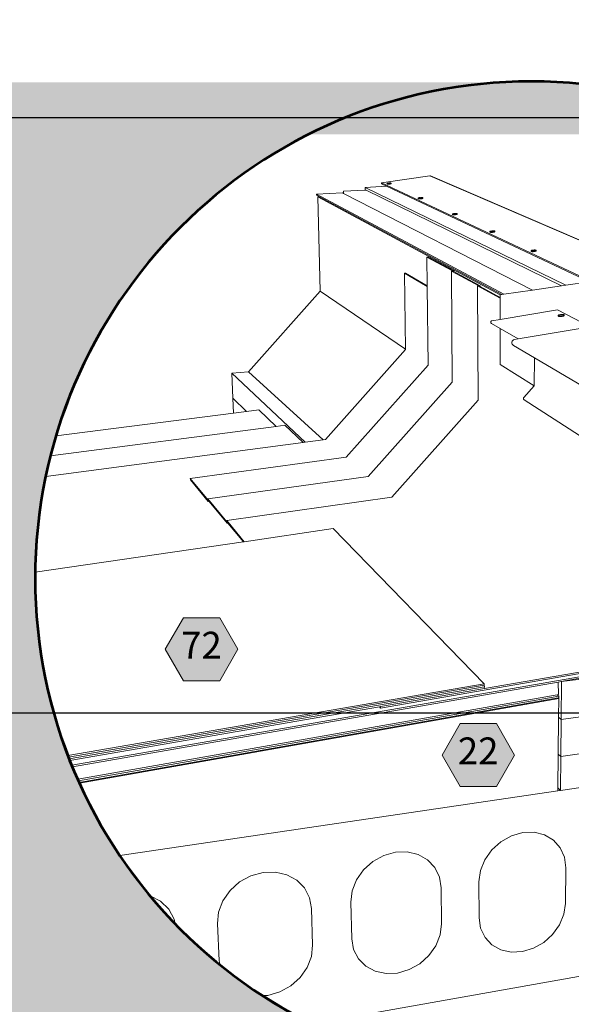
# Model space of a CAD drawing. Units: inches. Extents: x 8.03 to 18.03, y 0.01 to 8.01.
# Drawn here: x 9.5 to 11.02, y 1.4 to 4.11 of the extents above; entities that cross this region are included whole.
import ezdxf

# ---------------------------------------------------------------- set-up
doc = ezdxf.new("R2010")
doc.units = ezdxf.units.IN
doc.header["$MEASUREMENT"] = 0
doc.linetypes.add('PDF_IMPORT', pattern=[1, 0.8, -0.2])
for name, color, linetype in [('PDF31_Keynotes$$$24085$AlphaGuard$PUMA$Plus$Expansion$Joint$Detail$$Gypsum', 7, 'Continuous'), ('PDF33_DRAWINGS$$$24083$AlphaGuard$PUMA$Plus$Expansion$Joint$Detail$$Precast$Concrete$Deck', 7, 'Continuous'), ('PDF33_Inset$$$24083$AlphaGuard$PUMA$Plus$Expansion$Joint$Detail$$Precast$Concrete$Deck', 7, 'Continuous'), ('PDF33_Keynotes$$$24083$AlphaGuard$PUMA$Plus$Expansion$Joint$Detail$$Precast$Concrete$Deck', 7, 'Continuous')]:
    doc.layers.add(name, color=color, linetype=linetype)
doc.layers.add('PDF33_Text', color=7, linetype='Continuous', true_color=0x3f3f3f)
doc.styles.add('PDF ArialMT-Identity-H', font='arial.ttf')
picture_1 = doc.add_image_def('image2.png', size_in_pixel=(2444, 1768))
picture_2 = doc.add_image_def('image3.png', size_in_pixel=(1410, 866))

msp = doc.modelspace()

# ---------------------------------------------------------------- hatches: boundary and pattern name
at = {"true_color": 0xffffff}
h = msp.add_hatch(color=7, dxfattribs=at)
h.dxf.hatch_style = 1
h.paths.add_polyline_path([(10.82977014769166, 3.938271427748948), (8.662107841964975, 3.938271427748948), (8.662107841964975, 3.841799594431126), (10.40259720703217, 3.841799594431126, -0.08057207047097636)])
h.paths.add_polyline_path([(13.00202538104641, 3.938271427748948), (10.99563612604251, 3.938271427748948, -0.0805719072494561), (11.42281014179417, 3.841799594431126), (13.00202538104641, 3.841799594431126)])
h.paths.add_polyline_path([(11.42281014179417, 3.841799594431126), (10.40259720703217, 3.841799594431126, 0.02054330228991588), (10.30020813134393, 3.795584633510165), (11.52519947920102, 3.795584633510165, 0.02054325560117705)])
h.paths.add_polyline_path([(10.99563612604251, 3.938271427748948), (10.82977014769166, 3.938271427748948, 0.080572070470977), (10.40259720703217, 3.841799594431126), (11.42281014179417, 3.841799594431126, 0.08057190724945643)])
h.paths.add_polyline_path([(10.40259720703217, 3.841799594431126), (8.662107841964975, 3.841799594431126), (8.662107841964975, 3.795584633510165), (10.30020813134393, 3.795584633510165, -0.02054330228991573)])
h.paths.add_polyline_path([(13.00202538104641, 3.841799594431126), (11.42281014179417, 3.841799594431126, -0.02054325560117726), (11.52519947920102, 3.795584633510165), (13.00202538104641, 3.795584633510165)])
h = msp.add_hatch(color=7, dxfattribs=at)
h.dxf.hatch_style = 1
edge = h.paths.add_edge_path()
edge.add_line((13.01911144919508, 3.841799594431126), (11.42281014179416, 3.841799594431126))
edge.add_arc((10.91183177993343, 2.573196651886092), 1.367644804810003, 0.03682774691498025, 68.06100316858033, ccw=False)
edge.add_arc((10.91183179090056, 2.574954803270737), 1.367644793844087, 270.03627736273194, 359.9631721741587, ccw=False)
edge.add_arc((10.91357441005612, 2.574948786625679), 1.367638784045705, 179.3537338040892, 269.96327233186213, ccw=False)
edge.add_line((9.54602262504297, 2.590374704210983), (9.546043474337548, 2.590377751580898))
edge.add_arc((10.91357442102337, 2.573202668531104), 1.367638795011752, 111.93904639994591, 179.280449163393, ccw=False)
edge.add_line((10.40259720703217, 3.841799594431126), (8.662107841964975, 3.841799594431126))
edge.add_line((8.662107841964975, 3.841799594431126), (8.662107841964975, 1.176272713757903))
edge.add_line((8.662107841964975, 1.176272713757903), (13.01911144919508, 1.176272713757903))
edge.add_line((13.01911144919508, 1.176272713757903), (13.01911144919508, 3.841799594431126))
at = {"layer": 'PDF33_Keynotes$$$24083$AlphaGuard$PUMA$Plus$Expansion$Joint$Detail$$Precast$Concrete$Deck', "true_color": 0xffffff, "transparency": 33554559}
for points in [[(9.954463209453682, 2.465078384650822), (10.05450137150648, 2.465078384650822), (10.10453206174901, 2.378467907889348), (10.05450137150648, 2.291844891377553), (9.954463209453682, 2.291844891377553), (9.904433789871621, 2.378467907889348)], [(10.71666953566504, 2.174340897886605), (10.81670506655222, 2.174340897886605), (10.86673584663943, 2.087717881374809), (10.81670506655222, 2.001094479814387), (10.71666953566504, 2.001094479814387), (10.66663875557784, 2.087717881374809)]]:
    msp.add_hatch(color=7, dxfattribs=at).paths.add_polyline_path(points)

# ---------------------------------------------------------------- linework, layer by layer
at = {"lineweight": 53}
msp.add_lwpolyline([(10.91269772802939, 1.207509822145969, 0.4138399015872447), (12.27937653197264, 2.574175495931016, 0.4138398996440077), (10.91269772802938, 3.940841182551019, 0.4138388856693687), (9.54603567370144, 2.574175495931017, 0.4138388876126456)], format="xyb", close=True, dxfattribs=at)
at = {"layer": 'PDF31_Keynotes$$$24085$AlphaGuard$PUMA$Plus$Expansion$Joint$Detail$$Gypsum', "lineweight": 53}
msp.add_lwpolyline([(10.91269772803208, 1.207310283564786, 0.4138399015872447), (12.27947630222399, 2.574075726639957, 0.4138398996440077), (10.91269772803207, 3.94084118255102, 0.4138388856693687), (9.545935904678231, 2.574075726639957, 0.4138388876126456)], format="xyb", close=True, dxfattribs=at)
at = {"layer": 'PDF33_Inset$$$24083$AlphaGuard$PUMA$Plus$Expansion$Joint$Detail$$Precast$Concrete$Deck', "lineweight": 15}
for points in [[(11.26784089979713, 3.297951286557776), (11.27396323715786, 3.298977916044831), (11.45297222882267, 3.329037520125589), (11.45393500441224, 3.329204374531077), (10.63489801635206, 3.680766491378349), (10.63420491598663, 3.680959208216686), (10.63348617138256, 3.680959208216686), (10.49973303594331, 3.661835254706524), (10.50002838107598, 3.658895998839276), (10.51391580159423, 3.652375893410817), (10.45455404825886, 3.649321097285247), (10.45470808054503, 3.641607110080664), (10.39550044934051, 3.638539774204772), (10.3956288245531, 3.632584098725216), (10.91590646659645, 3.366772311344177), (10.99595807636758, 3.378477622782423)], [(10.51664962118346, 3.660897930831267), (10.51575107170505, 3.660602983582183), (10.51521210630542, 3.66030765128447), (10.51507090897351, 3.660038168584654), (10.51521210630542, 3.658549352394399), (10.51546866420629, 3.658318246207844), (10.51611045042456, 3.658138467003409), (10.51708595828877, 3.658022913910131), (10.51833094885279, 3.657984524561915), (10.51978138852978, 3.658022913910131), (10.52130859406826, 3.658138467003409), (10.52282327269136, 3.658318246207844), (10.52422219286192, 3.658562277193347), (10.52540294447983, 3.658831759893163), (10.52630149395824, 3.659127092190875), (10.52684045935787, 3.65942203943996), (10.52698165668978, 3.659691522139777), (10.52682772708324, 3.661167811414666), (10.52657097665806, 3.661411444516586)], [(10.51922930580689, 3.661398519717638), (10.51783037280137, 3.661167811414666)], [(10.52594211523873, 3.661591223721022), (10.52495387509989, 3.661693852015351), (10.52370888453587, 3.661732241363568), (10.52227136965783, 3.661693852015351)], [(10.32907952249742, 3.623253228156689), (10.32107049819907, 3.627552822321967), (10.32099352697832, 3.630530467537431), (10.39240725103177, 3.634239782155913), (10.3956288245531, 3.632584098725216)], [(10.51391580159423, 3.652375893410817), (11.07268539447836, 3.389695680851783), (11.00788176171774, 3.380223394757128), (10.99595807636758, 3.378477622782423), (10.45799377749789, 3.641773977321106), (10.45470808054503, 3.641607110080664)], [(10.60287486962753, 3.62078869874296), (10.60195067591049, 3.620467901895979), (10.60141150515159, 3.620160029847947), (10.60128323261863, 3.619864697550235), (10.60142444278549, 3.618324567212814), (10.60171958255889, 3.618068009311946), (10.6023999506497, 3.617862367674661), (10.60343949210075, 3.617746827416338), (10.60476145388552, 3.617695513269173), (10.60627611967367, 3.617734287666017), (10.60786756415825, 3.617849840759295), (10.60944628920316, 3.61804215971405), (10.61089671604519, 3.618298717614918), (10.61212878181027, 3.618594049912631), (10.61304005072836, 3.618902307009292), (10.61357922148726, 3.619223103856273), (10.61370749402021, 3.619518051105358), (10.61355356441368, 3.621058579326359), (10.61327115691491, 3.621315137227227)], [(10.60554445027065, 3.621328062026175), (10.60409420311797, 3.621084031040673)], [(10.61257805654947, 3.621507456181983), (10.61153830973915, 3.621635934074208), (10.61022927275333, 3.62167431058747), (10.60871460696519, 3.621635934074208)], [(10.69699349943199, 3.577008926433017), (10.69605657344032, 3.57666227998814), (10.69551740268141, 3.576328558342212), (10.69540205494741, 3.57600776149523), (10.69555598455394, 3.574403392211698), (10.69587678140093, 3.574120984712934), (10.6966084636389, 3.573902803325327), (10.69771224403606, 3.573761798517736), (10.69911136956588, 3.573710099321945), (10.70070281405047, 3.573748873718789), (10.70237142228011, 3.573864426812065), (10.70402710571081, 3.574069670565769), (10.70552884670002, 3.574339153265585), (10.70678656953867, 3.574647410362247), (10.70772349553035, 3.574993671758495), (10.70826266628925, 3.575340318203372), (10.70837820654757, 3.575661115050353), (10.70823700921567, 3.577265484333886), (10.70790328756974, 3.577534967033702)], [(10.6997658880588, 3.577586281180866), (10.69826414706959, 3.57731679848105)], [(10.70715887305713, 3.577753135586354), (10.70605509265997, 3.577894538277527), (10.70466889192909, 3.577945852424691), (10.70307725492019, 3.577907463076475)], [(10.80016078483052, 3.52901885273464), (10.79921112656422, 3.528659679374397), (10.79865923636563, 3.528287568380252), (10.79856934034594, 3.527940921935375), (10.7987105505128, 3.526259388906781), (10.79908264867199, 3.525951516858749), (10.79987856985607, 3.52572042350715), (10.80105932147398, 3.525553556266707), (10.80253541822456, 3.525489317320595), (10.80421675872883, 3.525527706668811), (10.80597505761891, 3.525656184561037), (10.80769497999572, 3.52586142831474), (10.80926076740672, 3.526156760612453), (10.81056999691685, 3.526490482258382), (10.81151984770748, 3.526862593252527), (10.81205881310711, 3.5272350892953), (10.8121487091268, 3.527581350691549), (10.81200749895994, 3.529262883720143), (10.8116353879658, 3.529558216017856)], [(10.80303599427597, 3.529647906678282), (10.80147001434066, 3.529352574380569)], [(10.81082674734203, 3.529801849119776), (10.80965872799876, 3.529955778726315), (10.80818263124818, 3.530020017672427), (10.80650129074391, 3.529981628324211)], [(10.9137374748397, 3.476190219471353), (10.91276196697549, 3.475805183678259), (10.91222280905155, 3.475394696170851), (10.91215876262975, 3.475009660377758), (10.91228704799766, 3.473263888403052), (10.91271065282833, 3.472917241958176), (10.91358335270884, 3.472660684057307), (10.91484126807182, 3.472480892017917), (10.91641998028176, 3.472404126156438), (10.91817827917184, 3.472429590705707), (10.9200394117155, 3.472570980561926), (10.92183629247811, 3.472789161949532), (10.92346631883522, 3.473097033997564), (10.92481393769357, 3.473469132156756), (10.92578944555778, 3.473867092748797), (10.92632841095741, 3.474265053340839), (10.92639264990352, 3.474650089133932), (10.92625143973666, 3.476408388024004), (10.92582782207104, 3.476742109669933)], [(10.91671512005516, 3.476870587562158), (10.91508509369805, 3.476562330465498)], [(10.92495513502548, 3.47701159236975), (10.92369721966251, 3.477178459610191), (10.92213143225151, 3.477255623355252), (10.92036020856249, 3.477229773757356)], [(10.56616688758536, 3.204448606208653), (10.33133850011854, 3.364115462975693), (10.13329515575931, 3.141698412111504), (10.33928338815041, 2.955245326660465), (10.3459318559565, 2.956118013706027), (10.56617961985999, 3.203383202324753), (10.56616688758536, 3.204448606208653), (10.56311209145979, 3.413080852013961), (10.56632083002685, 3.413286095767665), (10.6259006620702, 3.378939822320576)], [(10.8264981366589, 3.346839511850983), (10.77168009831898, 3.376424376643267), (10.77166736604435, 3.378567711326432), (10.69927803144706, 3.417573163017577)], [(10.77168009831898, 3.376424376643267), (10.76815056290494, 3.378336617974832), (10.76463375976553, 3.378092599824283), (10.76578885430985, 3.064047092807993), (10.5282395848877, 2.797465233840767), (10.07394504372746, 2.732597169609722), (10.07425947443712, 2.729016332883467), (10.07693042842035, 2.725781731883552)], [(10.91590646659645, 3.366772311344177), (10.83692027354417, 3.355233854311419), (10.83134982638202, 3.354425008328387)], [(10.82652379373248, 3.286220125521634), (10.98477880553001, 3.312287994650192), (11.074880235833, 3.265543116875104), (10.87684971359309, 3.23228769902623)], [(10.98843680600133, 3.298657119197851), (10.98733302560417, 3.298156543146435), (10.98674255353306, 3.297643427344698), (10.98670416418484, 3.297142838458327), (10.98684536151675, 3.295165973132022), (10.9873457578788, 3.294729623191764), (10.98835984761553, 3.294370449831521), (10.98982300673221, 3.294126418846018), (10.99163282512871, 3.293997953788748), (10.9936606067186, 3.294023803386643), (10.9957655648885, 3.294164808194235), (10.99781919607629, 3.294434688777633), (10.99966739098605, 3.294806786936825), (11.00119480188379, 3.295268601426351), (11.00228565748201, 3.295769177477767), (11.00287612955312, 3.296282691163086), (11.00291471142565, 3.296783267214502), (11.00277351409375, 3.298759747492179), (11.00226000040843, 3.299196084597483)], [(10.99179948700989, 3.29949142973015), (10.98995129210012, 3.299119318736005)], [(11.001246103196, 3.299555655841308), (10.99978294407933, 3.299799686826811), (10.99798606331673, 3.299914842036506), (10.99595807636758, 3.29990231512114)], [(10.92131005935311, 3.180614160307268), (11.18921407262942, 3.023052248875177), (11.19113923875993, 3.021910079129799), (11.19332115531562, 3.021370715846584), (11.19563154976355, 3.021473344140913), (11.33155366412458, 3.046180862136486), (11.33130983849835, 3.050775801434432), (11.22621718161004, 3.031703149236479), (11.22506208706571, 3.03165184792427), (11.22397102610823, 3.031921330624086), (11.22302136784192, 3.032485760572987), (11.21247095842368, 3.038556976310867), (11.19475865735872, 3.035348237743802), (11.19361648761334, 3.034988666499976), (11.19258966560197, 3.034334148007066), (11.19171678603209, 3.033423071613289), (11.19107499981382, 3.032344742930442), (11.19070288881967, 3.031151259037899), (11.19062591759893, 3.029919000748512), (11.19085681842621, 3.028750968570284), (11.19137033211153, 3.027711427119234), (11.19212747889877, 3.026890041385883), (11.19309025448834, 3.026312301589405)], [(10.09023129152855, 3.06946341783929), (10.08740758875457, 3.138117575385249), (10.13329515575931, 3.141698412111504)], [(11.35857119151945, 2.831310931236438), (11.34395228128754, 2.814920591956239), (11.34689133179552, 2.812032650236155), (11.32698438190022, 2.789712882957876), (11.32607311298213, 2.788904036974846), (11.32503355869613, 2.78835213394131), (11.32391685350001, 2.788082651241494), (11.32280013546895, 2.78812104058971), (11.32178625109148, 2.788454762235639), (10.89286774935483, 3.06497109400072), (10.8920976906036, 3.065510457283934), (10.89150720569754, 3.066267604071173), (10.89113510753834, 3.067166140714631), (10.89100662964612, 3.068166907768836), (10.89114783981298, 3.069180997505571), (10.89152014333144, 3.070143785930096), (10.89211042287824, 3.071003548176709), (10.92078381339315, 3.103168097592415)], [(9.58832981300326, 2.910769871736031), (10.20988136638287, 2.991734934790717), (10.1621738028629, 3.037235014526099), (10.12769915420321, 3.032845331816812), (10.09023129152855, 3.06946341783929), (10.0919242861713, 3.028276242116763), (10.12769915420321, 3.032845331816812)], [(10.0919242861713, 3.028276242116763), (9.60362816850699, 2.965983750150349)], [(9.575058544340372, 2.853538985413131), (10.28390052197801, 2.947865073936767), (10.23381853042326, 2.994853969862401), (10.20988136638287, 2.991734934790717)], [(10.28390052197801, 2.947865073936767), (10.2901126526788, 2.948699371634111), (10.33928338815041, 2.955245326660465)], [(9.638117797790159, 2.081724452297446), (10.78318016600353, 2.279433362250604), (10.78338560228154, 2.275056591505312), (10.78319309080247, 2.275018202157095), (10.78339833455618, 2.270654369045705), (10.49716608359453, 2.221098713295594), (10.49422684056223, 2.220585199610276), (10.49746122336792, 2.216670628403137), (11.06287957926209, 2.314704021939046), (11.36690110250946, 2.655574519201226), (11.37564170636614, 2.943924653131731), (11.37573158955088, 2.94676128070465)], [(10.02479361202708, 2.785823776300007), (10.07457400782642, 2.725448023072577), (10.07693042842035, 2.725781731883552), (10.11947185867258, 2.674275060405032), (10.12189770353415, 2.674634631648857), (10.36709672121477, 2.710469721286199), (10.78297492224982, 2.283810120160944), (10.78318016600353, 2.279433362250604)], [(10.11947185867258, 2.674275060405032), (9.54614576847019, 2.590476701101024)], [(9.648578712745959, 2.055486960812255), (10.98669123938589, 2.288430909056785), (10.98789784060169, 2.253904843570308), (10.9842141830568, 2.253250325077398), (10.98805178304319, 2.249592324606081), (10.98819298037509, 2.245292332557222), (10.98635751773996, 2.24497153571024)], [(11.06154470551333, 2.301458182279799), (10.99509812159665, 2.289893875649144), (10.98669123938589, 2.288430909056785)], [(10.78319309080247, 2.275018202157095), (9.639824852813078, 2.077333449466015)], [(10.9842141830568, 2.253250325077398), (9.663378766103865, 2.020819918934163)], [(10.98603672089298, 1.997141519259031), (10.98688375086496, 2.08989960540619), (10.99348102003848, 2.08316133142508), (11.46162312918397, 2.149736393233987), (11.46530678672887, 2.249951497966324), (11.3665546485889, 2.236487887638007), (10.99445633537837, 2.185738350111771), (10.987807944582, 2.192232990990961), (10.98688375086496, 2.08989960540619)], [(10.987807944582, 2.192232990990961), (10.98826995159584, 2.243136073075108), (10.98635751773996, 2.24497153571024), (9.667227679221934, 2.012217855109439)], [(10.49422684056223, 2.220585199610276), (9.641543750709143, 2.072956647823896)], [(9.779233005651772, 1.811223234460271), (10.98597248194687, 1.989222301135699), (10.98603672089298, 1.997141519259031), (10.99260812763365, 1.99019761647559), (11.45828591272468, 2.058890548418393), (11.45944121262828, 2.090259176650016), (11.45976200947526, 2.09924341360862), (11.46054499302544, 2.120305855931826), (11.46051933595186, 2.120549489033746), (11.46055772530007, 2.120562413832693), (11.46162312918397, 2.149736393233987)], [(10.78513118173194, 1.585832703127972), (10.77306629904987, 1.611284443111837), (10.76885639554501, 1.640201479563633), (10.76848428455087, 1.738953617703612), (10.77250147121738, 1.769654802643377), (10.78452797738619, 1.799650167778023), (10.80374182691605, 1.826834357054062), (10.82880853110682, 1.849295527023514), (10.85795666091022, 1.865454772952114), (10.88915843473635, 1.874221226406694), (10.920206266121, 1.875016749707195), (10.94898209240593, 1.867816674071513), (10.97335569623126, 1.853274337176766), (10.9921588657294, 1.832148040956075), (10.97350983119707, 1.853171708882437), (10.97335569623126, 1.853274337176766)], [(10.64700128838235, 1.778125923800245), (10.62709435132201, 1.799431999225371), (10.60119333659894, 1.814217571338456), (10.57103130958312, 1.821430969656668), (10.53863585934013, 1.82051989326289), (10.50627899096967, 1.811496881907442), (10.47619374265028, 1.794952613020702), (10.45052392395844, 1.772029243513096), (10.43105322132377, 1.744331540551738), (10.41914247360751, 1.713797222852415), (10.41561283551383, 1.682569599428383), (10.41812847371545, 1.58220015437097), (10.42313410588007, 1.552846780813868), (10.43626428976641, 1.527022942670813)], [(10.287969215316, 1.721934224479771), (10.26674021379126, 1.743522707403661), (10.23937603995151, 1.758462607006868), (10.20771216926686, 1.765688930124028), (10.1739177988533, 1.764636451039077), (10.14031583723919, 1.755343956983812), (10.10925527357991, 1.738414652303979), (10.08294230816465, 1.715003631543906), (10.0632111201331, 1.686766578134286), (10.05144284040921, 1.655667419767526), (10.04843426295396, 1.623901228827443), (10.05325255612608, 1.521876113174288), (10.05555767229745, 1.510169058244079)], [(9.929138484177255, 1.636325297704712), (9.91422433149231, 1.66344564591822), (9.891564181226837, 1.685316138457293), (9.862639315452935, 1.700410365550621), (9.86223077789618, 1.700499152329444)], [(10.30879143947323, 1.348508907857585), (11.47091562323924, 1.554425300499505), (11.4723145434098, 1.590478956573081), (11.50218162317653, 1.559970090588072), (11.90087896647228, 1.630615506580802)]]:
    msp.add_lwpolyline(points, dxfattribs=at)
at = {"layer": 'PDF33_Inset$$$24083$AlphaGuard$PUMA$Plus$Expansion$Joint$Detail$$Precast$Concrete$Deck', "lineweight": 9}
for points in [[(10.49973303594331, 3.661835254706524), (11.27396323715786, 3.298977916044831)], [(10.51507090897351, 3.660038168584654), (10.51531473459975, 3.659794150434106), (10.51595652081802, 3.659614756278299), (10.51693202868223, 3.659499203185021), (10.51818975152089, 3.659460428788177), (10.51962725356397, 3.659499203185021), (10.52115466446172, 3.659614756278299), (10.5226820625245, 3.659807075233053), (10.52408099553001, 3.660038168584654), (10.52526174714793, 3.66030765128447), (10.52614735899243, 3.660602983582183), (10.52668651691638, 3.660897930831267), (10.52682772708324, 3.661167811414666)], [(10.63348617138256, 3.680959208216686), (11.45297222882267, 3.329037520125589)], [(10.83692027354417, 3.355233854311419), (10.32099352697832, 3.630530467537431)], [(11.00788176171774, 3.380223394757128), (10.45455404825886, 3.649321097285247)], [(10.8264981366589, 3.353385466877338), (10.32426641464682, 3.623009197171187)], [(10.60128323261863, 3.619864697550235), (10.6015656401174, 3.619608139649366), (10.60225874048284, 3.619402895895663), (10.60328556249421, 3.619287342802386), (10.60460752427898, 3.61923602865522), (10.60612199754281, 3.619274418003438), (10.60772636682634, 3.619389971096714), (10.6093050790363, 3.619582290051471), (10.61075551871329, 3.619839233000967), (10.61197485220373, 3.62013418025005), (10.61288612112182, 3.620442450181666), (10.61342508652145, 3.620763234193693), (10.61355356441368, 3.621058579326359)], [(10.69540205494741, 3.57600776149523), (10.69572285179439, 3.575725353996465), (10.69646725347204, 3.575507172608859), (10.69757104670415, 3.575366167801269), (10.69897017223398, 3.575314468605476), (10.70054888444393, 3.575353243002321), (10.70223021211326, 3.575481323010964), (10.70387297074501, 3.575674039849302), (10.70538764936811, 3.575943522549117), (10.70664537220677, 3.576264319396099), (10.70758229819844, 3.576598041042027), (10.70812145612239, 3.576944687486904), (10.70823700921567, 3.577265484333886)], [(10.79856934034594, 3.527940921935375), (10.7989416438644, 3.527632664838714), (10.79973737252417, 3.527389031736794), (10.80091812414208, 3.5272350892953), (10.8023942080577, 3.527170850349187), (10.80407554856198, 3.527209239697405), (10.80583384745205, 3.527337717589629), (10.80755376982886, 3.527542961343333), (10.80911974976417, 3.527838293641046), (10.81042878674999, 3.528172015286974), (10.81137863754061, 3.528531201482172), (10.81191760294025, 3.528903312476317), (10.81200749895994, 3.529262883720143)], [(10.91215876262975, 3.475009660377758), (10.91256945549642, 3.474675938731829), (10.91344214254199, 3.474418982947379), (10.91470005790496, 3.474239203742943), (10.91627877011491, 3.474162425046511), (10.91805000663888, 3.474187889595779), (10.91989820154864, 3.474329292286952), (10.92169508231125, 3.474547460839603), (10.92332510866836, 3.474855332887637), (10.92468565232566, 3.47522782893041), (10.92566096766555, 3.475625404473823), (10.92618720079055, 3.47602335223091), (10.92625143973666, 3.476408388024004)], [(10.62501505022569, 3.457579766811555), (10.69585112432734, 3.419421165403029), (10.69925238720843, 3.419639333955681)], [(10.69242421720763, 3.419202984015424), (10.76815056290494, 3.378336617974832), (10.77166736604435, 3.378567711326432)], [(10.62592631914378, 3.37680941243636), (10.56311209145979, 3.413080852013961)], [(10.8264981366589, 3.344644863020654), (10.76463375976553, 3.378092599824283)], [(10.98670416418484, 3.297142838458327), (10.98720474023625, 3.296706103469441), (10.98821863744868, 3.296359854908146), (10.9896688717664, 3.296102899123696), (10.99147869016291, 3.295987346030419), (10.99350667711206, 3.296000270829367), (10.99562435472165, 3.296154213270861), (10.99767799874439, 3.296424081019304), (10.99952619365415, 3.29679619201345), (11.00105359171694, 3.297245466752657), (11.0021444601501, 3.297758582554393), (11.00273493222121, 3.298272083404758), (11.00277351409375, 3.298759747492179)], [(10.2901126526788, 2.948699371634111), (10.08740758875457, 3.138117575385249)], [(9.646796806541733, 2.059846801390059), (11.06648608589688, 2.306656325923489), (11.375269595372, 2.652853829770211), (11.38408715761447, 2.939060231133969), (11.3883867646147, 2.939471116524959), (11.39181367173442, 3.049903114388869)], [(9.973304858144715, 2.84825316071522), (10.0222021834205, 2.78895535112201), (10.02251670397484, 2.785502979453025)], [(10.78339833455618, 2.270654369045705), (11.06106977370054, 2.31872120860556), (11.36270412380355, 2.656935255382837), (11.36787661037366, 2.828641158069007)], [(10.02188775271083, 2.792421032638571), (10.07425947443712, 2.729016332883467), (10.07457400782642, 2.725448023072577)], [(10.12189770353415, 2.674634631648857), (10.07394504372746, 2.732597169609722)], [(10.99544476804152, 2.289573078802163), (11.06470212993323, 2.298596090157611), (11.06829590429339, 2.302626201623073)], [(9.636428566358457, 2.086114292292867), (10.78297492224982, 2.283810120160944)], [(10.98597248194687, 1.989222301135699), (10.99260812763365, 1.99019761647559), (10.99348102003848, 2.08316133142508), (10.99445633537837, 2.185738350111771), (10.99544476804152, 2.289573078802163), (10.99509812159665, 2.289893875649144)], [(10.98805178304319, 2.249592324606081), (9.665296148078532, 2.016514822460459)], [(10.98826995159584, 2.243136073075108), (9.668201666240765, 2.010065980554127)], [(10.49716608359453, 2.221098713295594), (10.49746122336792, 2.216670628403137)], [(10.78513118173194, 1.585832703127972), (10.80417817685631, 1.565553257189902), (10.82885984525398, 1.551781376929969), (10.85746900965775, 1.545428138741953), (10.88804171670529, 1.546839804022102), (10.91853765789135, 1.555901589774394), (10.94692865374246, 1.571957809525082), (10.97134064691601, 1.593944253041014), (10.99014380357919, 1.620397157962666), (11.00210607080189, 1.649545287766063), (11.00639293269253, 1.679476401119641), (11.0074197547039, 1.777137683661406), (11.00371044008542, 1.806208649719743), (10.9921588657294, 1.832148040956075)], [(10.43626428976641, 1.527022942670813), (10.45658202237306, 1.506486938831875), (10.48262414458336, 1.492612430277613), (10.51259364728515, 1.486258794206013), (10.54445013212851, 1.487824786976284), (10.57606259882132, 1.497156055428393), (10.60533919368199, 1.513584784056809), (10.63031601468802, 1.536007166794463), (10.64937592177639, 1.562947722968582), (10.66122244338149, 1.592609366457298), (10.66507296816683, 1.623041068697247), (10.66407180322904, 1.7222679461257), (10.65957968474974, 1.751814036521138), (10.64700128838235, 1.778125923800245)], [(10.17252082962712, 1.425700432150142), (10.18721474730045, 1.426460793610017), (10.2200080682908, 1.43607446956089), (10.25019594490452, 1.4528882339824), (10.27578877954065, 1.475772816258207), (10.29509262776984, 1.503226886117645), (10.3068236989613, 1.533414570207046), (10.31018646981454, 1.564359773297359), (10.30700338832106, 1.66521686960724), (10.30167695930945, 1.695224761657251), (10.287969215316, 1.721934224479771)], [(9.931856102177619, 1.623003574108631), (9.929138484177255, 1.636325297704712)]]:
    msp.add_lwpolyline(points, dxfattribs=at)
at = {"layer": 'PDF33_Inset$$$24083$AlphaGuard$PUMA$Plus$Expansion$Joint$Detail$$Precast$Concrete$Deck', "linetype": 'PDF_IMPORT', "lineweight": 15, "ltscale": 0.001650546589811939}
msp.add_lwpolyline([(10.51664962118346, 3.660897930831267), (10.52074397159504, 3.661578298922073), (10.52657097665806, 3.661411444516586)], dxfattribs=at)
at = {"layer": 'PDF33_Inset$$$24083$AlphaGuard$PUMA$Plus$Expansion$Joint$Detail$$Precast$Concrete$Deck', "lineweight": 15}
msp.add_lwpolyline([(10.33133850011854, 3.364115462975693), (10.32426641464682, 3.623009197171187), (10.32907952249742, 3.623253228156689), (10.83134982638202, 3.354425008328387), (10.8264981366589, 3.353706263724318), (10.8264981366589, 3.353385466877338), (10.8264981366589, 3.344644863020654), (10.82652379373248, 3.286220125521634), (10.80433229898716, 3.282575037014311), (10.80335679112295, 3.282279704716599), (10.80247117927845, 3.281727814518018), (10.80173949704048, 3.280970667730779), (10.80121326391547, 3.280046666538053), (10.80091812414208, 3.279032576801318), (10.80086680999491, 3.277993035350269), (10.80108497854756, 3.276991870412481), (10.8015469855614, 3.276106258567973), (10.80222735365221, 3.27538750112895), (10.80306165134956, 3.274886912242579), (10.82652379373248, 3.2613461381692), (10.82656237560501, 3.161682525751862), (10.92078381339315, 3.103168097592415), (10.92093775583465, 3.103347876796851), (10.92131005935311, 3.180614160307268), (10.86361679873279, 3.214562473162315, -0.7087273967920453), (10.86629930417486, 3.230516475337211), (10.87684971359309, 3.23228769902623), (10.82652379373248, 3.2613461381692)], format="xyb", dxfattribs=at)
at = {"layer": 'PDF33_Inset$$$24083$AlphaGuard$PUMA$Plus$Expansion$Joint$Detail$$Precast$Concrete$Deck', "linetype": 'PDF_IMPORT', "lineweight": 15, "ltscale": 0.001720976602468352}
msp.add_lwpolyline([(10.60287486962753, 3.62078869874296), (10.6071231624806, 3.621520380980931), (10.61327115691491, 3.621315137227227)], dxfattribs=at)
at = {"layer": 'PDF33_Inset$$$24083$AlphaGuard$PUMA$Plus$Expansion$Joint$Detail$$Precast$Concrete$Deck', "linetype": 'PDF_IMPORT', "lineweight": 15, "ltscale": 0.001791526726070612}
msp.add_lwpolyline([(10.69699349943199, 3.577008926433017), (10.70140864669055, 3.577791922818152), (10.70790328756974, 3.577534967033702)], dxfattribs=at)
at = {"layer": 'PDF33_Inset$$$24083$AlphaGuard$PUMA$Plus$Expansion$Joint$Detail$$Precast$Concrete$Deck', "linetype": 'PDF_IMPORT', "lineweight": 15, "ltscale": 0.001874152494058684}
msp.add_lwpolyline([(10.80016078483052, 3.52901885273464), (10.80475572412847, 3.529853163266939), (10.8116353879658, 3.529558216017856)], dxfattribs=at)
at = {"layer": 'PDF33_Inset$$$24083$AlphaGuard$PUMA$Plus$Expansion$Joint$Detail$$Precast$Concrete$Deck', "linetype": 'PDF_IMPORT', "lineweight": 15, "ltscale": 0.001958710168875864}
msp.add_lwpolyline([(10.9137374748397, 3.476190219471353), (10.91851200081777, 3.47708875611481), (10.92582782207104, 3.476742109669933)], dxfattribs=at)
at = {"layer": 'PDF33_Inset$$$24083$AlphaGuard$PUMA$Plus$Expansion$Joint$Detail$$Precast$Concrete$Deck', "lineweight": 15}
msp.add_lwpolyline([(10.62833934188603, 3.457785010565259), (10.69925238720843, 3.419639333955681), (10.69927803144706, 3.417573163017577), (10.69585112432734, 3.419421165403029), (10.69242421720763, 3.419202984015424), (10.69474734393018, 3.113628610990955), (10.46335878838202, 2.85392603081243), (10.02188775271083, 2.792421032638571), (10.0222021834205, 2.78895535112201), (10.02479361202708, 2.785823776300007), (10.02251670397484, 2.785502979453025), (9.97361800535895, 2.844903019456981), (9.973304858144715, 2.84825316071522), (10.40272647725373, 2.90669043796456), (10.62836499895961, 3.159975528174), (10.62592631914378, 3.37680941243636), (10.6259006620702, 3.378939822320576), (10.62501505022569, 3.457579766811555)], close=True, dxfattribs=at)
at = {"layer": 'PDF33_Inset$$$24083$AlphaGuard$PUMA$Plus$Expansion$Joint$Detail$$Precast$Concrete$Deck', "linetype": 'PDF_IMPORT', "lineweight": 15, "ltscale": 0.00224131520139046}
msp.add_lwpolyline([(10.98843680600133, 3.298657119197851), (10.99385311819767, 3.299760912429967), (11.00226000040843, 3.299196084597483)], dxfattribs=at)
at = {"layer": 'PDF33_Keynotes$$$24083$AlphaGuard$PUMA$Plus$Expansion$Joint$Detail$$Precast$Concrete$Deck', "lineweight": 9}
for points in [[(9.954463209453682, 2.465078384650822), (10.05450137150648, 2.465078384650822), (10.10453206174901, 2.378467907889348), (10.05450137150648, 2.291844891377553), (9.954463209453682, 2.291844891377553), (9.904433789871621, 2.378467907889348)], [(10.71666953566504, 2.174340897886605), (10.81670506655222, 2.174340897886605), (10.86673584663943, 2.087717881374809), (10.81670506655222, 2.001094479814387), (10.71666953566504, 2.001094479814387), (10.66663875557784, 2.087717881374809)]]:
    msp.add_lwpolyline(points, close=True, dxfattribs=at)

# ---------------------------------------------------------------- texts
at = {"layer": 'PDF33_Text', "char_height": 0.07392933658516718, "attachment_point": 4, "style": 'PDF ArialMT-Identity-H'}
for s, insert in [('72', (9.947995692643236, 2.380200751029113)), ('22', (10.71020075228026, 2.089450337711168))]:
    msp.add_mtext(s, dxfattribs=dict(at, insert=insert))

# ---------------------------------------------------------------- referenced raster images: frames only (the image files are external)
at = {"layer": 'PDF33_DRAWINGS$$$24083$AlphaGuard$PUMA$Plus$Expansion$Joint$Detail$$Precast$Concrete$Deck'}
image = msp.add_image(picture_1, insert=(8.149701322001107, 2.203182597827901), size_in_units=(7.697971886765654, 5.5682048554477825), dxfattribs=at)
image.dxf.flags = 15
at = {"layer": 'PDF33_Inset$$$24083$AlphaGuard$PUMA$Plus$Expansion$Joint$Detail$$Precast$Concrete$Deck'}
image = msp.add_image(picture_2, insert=(8.662272127470406, 1.176474517977513), size_in_units=(4.339600739666977, 2.6653323061571372), dxfattribs=at)
image.dxf.flags = 15

doc.saveas('drawing.dxf')
